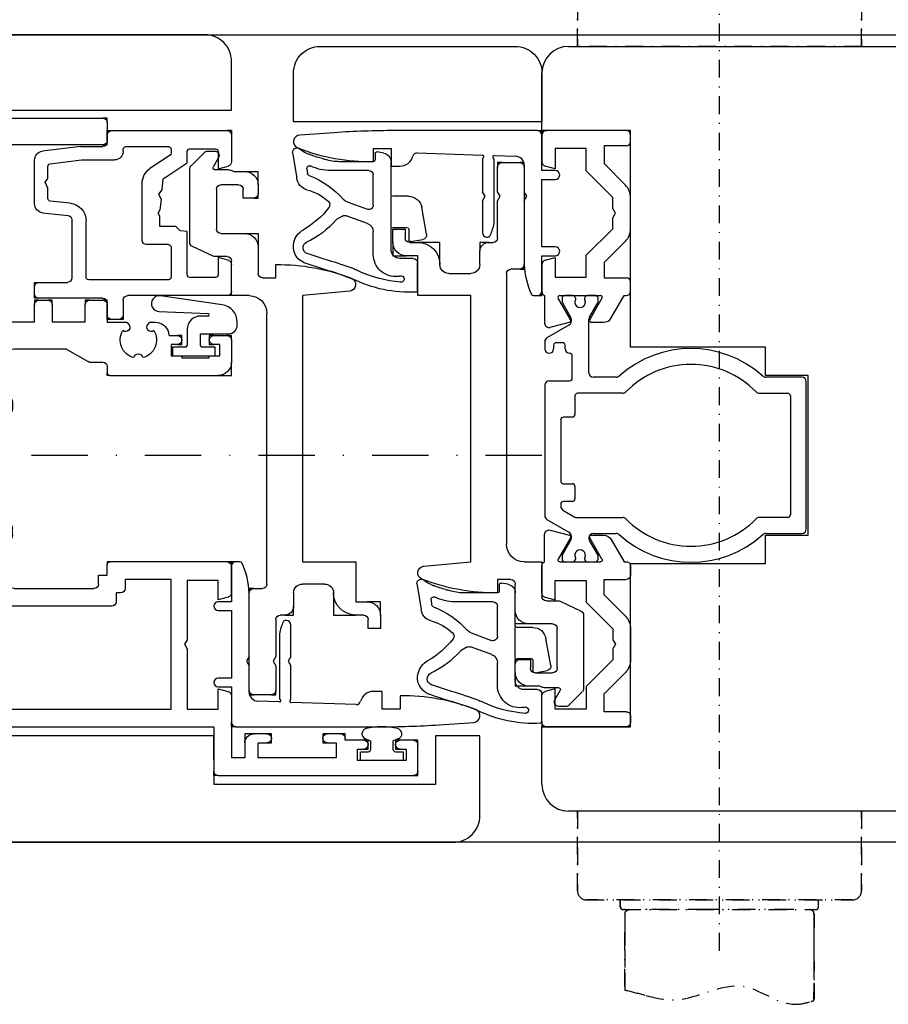
# Model space of a CAD drawing. Units: millimetres. Extents: x 1 to 37905, y 1 to 21149.
# Drawn here: x 2281 to 2379, y 6816 to 6927 of the extents above; entities that cross this region are included whole.
import ezdxf

# ---------------------------------------------------------------- set-up
doc = ezdxf.new("R2010")
doc.units = ezdxf.units.MM
doc.linetypes.add('STRICHPUNKT2', pattern=[12.7, 6.35, -3.175, 0, -3.175])
doc.linetypes.add('STRICHPUNKTX2', pattern=[2, 1, -0.5, 0, -0.5])
for name, color, linetype, plot in [('Hilfsgeometrie', 161, 'Continuous', False), ('Hilfsgeometrie_Mitte', 161, 'STRICHPUNKT2', False), ('SL_Hilfsgeometrie', 161, 'Continuous', False)]:
    doc.layers.add(name, color=color, linetype=linetype, plot=plot)
doc.layers.add('SL_Druecker_angedeutet', color=7, linetype='Continuous')
doc.layers.add('SL_Woodline', color=252, linetype='Continuous')

# ---------------------------------------------------------------- blocks, each defined once
blk = doc.blocks.new('5-300-02-x')
for p, q in [((-18.1, 0), (-15.09, 0)), ((-0.5, 0), (-3.51, 0)), ((-18.6, -0.5), (-18.6, -11.7)), ((-14.6, -0.37), (-14.3, -1.5)), ((-4.3, -1.5), (-4, -0.37)), ((0, -13.5), (0, -0.5)), ((-16.55, -1.8), (-16.55, -4.7)), ((-14.3, -1.5), (-16.25, -1.5)), ((-2.35, -1.5), (-4.3, -1.5)), ((-2.05, -4.7), (-2.05, -1.8)), ((-16.25, -5), (-11.37, -5)), ((-11.37, -5), (-11.29, -5.8)), ((-5.45, -7.71), (-3.63, -5)), ((-3.63, -5), (-2.35, -5)), ((-11.29, -5.8), (-10.8, -6.27)), ((-10.8, -6.27), (-10.8, -8.07)), ((-16.8, -7.1), (-16.8, -16.1)), ((-13.15, -6.8), (-16.5, -6.8)), ((-12.85, -7.1), (-12.85, -9.57)), ((-6.68, -7.83), (-5.45, -7.71)), ((-2.76, -6.93), (-4.28, -9.19)), ((-2.1, -6.8), (-2.51, -6.8)), ((-1.8, -11.9), (-1.8, -7.1)), ((-10.8, -8.07), (-9.65, -8.07)), ((-9.65, -8.07), (-9.3, -8.27)), ((-9.3, -8.27), (-8.96, -8.07)), ((-7.71, -7.94), (-8.96, -8.07)), ((-7.71, -7.94), (-7.17, -8.19)), ((-7.17, -8.19), (-6.68, -7.83)), ((-12.35, -10.07), (-5.94, -10.07)), ((-19.1, -12.2), (-20.8, -12.2)), ((-2.3, -12.2), (-2.1, -12.2)), ((-21.3, -12.7), (-21.3, -13.5)), ((-3.3, -16.91), (-3.3, -13.2)), ((-20.8, -14), (-19.4, -14)), ((-1.3, -14), (-0.5, -14)), ((-18.9, -14.5), (-18.9, -21.7)), ((-1.8, -17), (-1.8, -14.5)), ((-16.5, -16.4), (-10.16, -16.4)), ((-3.73, -20.44), (-3.3, -16.91)), ((-1.8, -17), (-2.33, -21.32)), ((-17.1, -21.7), (-17.1, -18.5)), ((-10.05, -18), (-16.6, -18)), ((-9.25, -21.3), (-9.55, -18.45)), ((-8.17, -18.19), (-7.94, -20.43)), ((-7.64, -20.7), (-6.49, -20.7)), ((-6.49, -20.7), (-5.82, -21)), ((-5.82, -21), (-5.41, -20.7)), ((-5.41, -20.7), (-4.03, -20.7)), ((-18.4, -22.2), (-17.6, -22.2)), ((-8.26, -22.2), (-3.32, -22.2))]:
    blk.add_line(p, q)
for centre, radius, start, end in [((-18.1, -0.5), 0.5, 90, 180), ((-15.09, -0.5), 0.5, 15, 90), ((-3.51, -0.5), 0.5, 90, 165), ((-0.5, -0.5), 0.5, 0, 90), ((-16.25, -1.8), 0.3, 90, 180), ((-2.35, -1.8), 0.3, 0, 90), ((-16.25, -4.7), 0.3, 180, 270), ((-2.35, -4.7), 0.3, 270, 0), ((-16.5, -7.1), 0.3, 90, 180), ((-13.15, -7.1), 0.3, 0, 90), ((-2.51, -7.1), 0.3, 90, 146), ((-2.1, -7.1), 0.3, 0, 90), ((-12.35, -9.57), 0.5, 180, 270), ((-5.94, -8.07), 2, 270, 326), ((-20.8, -12.7), 0.5, 90, 180), ((-19.1, -11.7), 0.5, 270, 0), ((-2.3, -13.2), 1, 90, 180), ((-2.1, -11.9), 0.3, 270, 0), ((-20.8, -13.5), 0.5, 180, 270), ((-19.4, -14.5), 0.5, 0, 90), ((-1.3, -14.5), 0.5, 90, 180), ((-0.5, -13.5), 0.5, 270, 0), ((-16.5, -16.1), 0.3, 180, 270), ((-10.16, -18.4), 2, 6, 90), ((-16.6, -18.5), 0.5, 90, 180), ((-10.05, -18.5), 0.5, 6, 90), ((-7.64, -20.4), 0.3, 186, 270), ((-4.03, -20.4), 0.3, 270, 353), ((-18.4, -21.7), 0.5, 180, 270), ((-17.6, -21.7), 0.5, 270, 0), ((-8.26, -21.2), 1, 186, 270), ((-3.32, -21.2), 1, 270, 353)]:
    blk.add_arc(centre, radius, start, end)
at = {"layer": 'Hilfsgeometrie'}
for p, q in [((-18.6, 0), (-18.1, 0)), ((-18.6, 0), (-18.6, -0.5)), ((0, 0), (-0.5, 0)), ((0, 0), (0, -0.5)), ((-20.8, -12.2), (-21.3, -12.2)), ((-21.3, -12.2), (-21.3, -12.7)), ((-21.3, -13.5), (-21.3, -14)), ((-21.3, -14), (-20.8, -14)), ((-0.5, -14), (0, -14)), ((0, -14), (0, -13.5)), ((-18.9, -21.7), (-18.9, -22.2)), ((-17.1, -22.2), (-17.1, -21.7)), ((-18.9, -22.2), (-18.4, -22.2)), ((-17.6, -22.2), (-17.1, -22.2))]:
    blk.add_line(p, q, dxfattribs=at)
blk = doc.blocks.new('7-300-03-x')
for p, q in [((4.71, 3.38), (3.74, 1.69)), ((14.42, 3.88), (5.58, 3.88)), ((16.26, 1.69), (15.29, 3.38)), ((0, 1.92), (0, 0.83)), ((0.75, 2.12), (0.2, 2.12)), ((2.7, 1), (0.75, 2.12)), ((7.48, 2.08), (12.52, 2.08)), ((19.25, 2.12), (17.3, 1)), ((19.8, 2.12), (19.25, 2.12)), ((20, 0.83), (20, 1.92)), ((0.46, 0.53), (0.3, 0.53)), ((5.13, 0.5), (5.32, 0.83)), ((14.68, 0.83), (14.87, 0.5)), ((19.7, 0.53), (19.54, 0.53)), ((0, -0.83), (0, -1.92)), ((0.3, -0.53), (0.46, -0.53)), ((0.75, -2.12), (2.7, -1)), ((17.3, -1), (19.25, -2.12)), ((19.54, -0.53), (19.7, -0.53)), ((20, -0.83), (20, -1.92)), ((0.2, -2.12), (0.75, -2.12)), ((19.25, -2.12), (19.8, -2.12))]:
    blk.add_line(p, q)
for centre, radius, start, end in [((5.58, 2.88), 1, 90, 150), ((14.42, 2.88), 1, 30, 90), ((0.2, 1.92), 0.2, 90, 180), ((2.53, 2.39), 1.4, 277.0949, 330), ((7.48, -0.42), 2.5, 90, 150), ((12.52, -0.42), 2.5, 30, 90), ((17.47, 2.39), 1.4, 210, 262.9051), ((19.8, 1.92), 0.2, 0, 90), ((0.3, 0.83), 0.3, 180, 270), ((0.75, 0), 0.6, 241.045, 118.955), ((2.53, 2), 3, 273.2389, 330), ((17.47, 2), 3, 210, 266.7611), ((19.25, 0), 0.6, 61.045, 298.955), ((19.7, 0.83), 0.3, 270, 0), ((0.3, -0.83), 0.3, 90, 180), ((19.7, -0.83), 0.3, 0, 90), ((0.2, -1.92), 0.2, 180, 270), ((19.8, -1.92), 0.2, 270, 0)]:
    blk.add_arc(centre, radius, start, end)
blk = doc.blocks.new('6-300-06-x')
for p, q in [((-5.5, 49.5), (-5.5, 71.5)), ((-5, 72), (-2, 72)), ((-1.5, 71.5), (-1.5, 70)), ((-2.5, 70.7), (-3.8, 70.7)), ((-3.8, 70.7), (-3.8, 65.2)), ((-2.5, 70), (-2.5, 70.7)), ((-2.5, 65.2), (-2.5, 65.9)), ((-1.5, 65.9), (-1.5, 63.8)), ((-3.8, 65.2), (-2.5, 65.2)), ((-1.5, 63.8), (-1.3, 63.8)), ((-0.8, 63.3), (-0.8, 61.8)), ((-1.8, 62.8), (-3.5, 62.8)), ((-3.5, 62.8), (-3.5, 54)), ((-1.8, 61.8), (-1.8, 62.8)), ((-1.8, 54), (-1.8, 55)), ((-0.8, 55), (-0.8, 53.5)), ((-3.5, 54), (-1.8, 54)), ((-1.8, 52.5), (-3.5, 52.5)), ((-3.5, 52.5), (-3.5, 51)), ((3.51, 51), (-3.5, 51)), ((4.3, 49.5), (4, 50.63)), ((14.6, 50.63), (14.3, 49.5)), ((15.09, 51), (18.1, 51)), ((18.6, 50.5), (18.6, 37.3)), ((0, 49), (-5, 49)), ((0, 0.5), (0, 49)), ((2, 49.5), (4.3, 49.5)), ((2, 46), (2, 49.5)), ((14.3, 49.5), (16.5, 49.5)), ((16.5, 49.5), (16.5, 46)), ((8.78, 46), (2, 46)), ((9.3, 45.7), (8.78, 46)), ((9.82, 46), (9.3, 45.7)), ((16.5, 46), (9.82, 46)), ((2, 44.2), (16.6, 44.2)), ((2, 23.5), (2, 44.2)), ((16.6, 44.2), (16.6, 39)), ((16.6, 39), (15.6, 39)), ((15.1, 38), (14.1, 38)), ((15.1, 38.5), (15.1, 38)), ((13.6, 37.5), (13.6, 23.5)), ((17.1, 37), (18.3, 37)), ((17.1, 36), (17.1, 37)), ((16.1, 36), (17.1, 36)), ((15.6, 26.5), (15.6, 35.5)), ((21.1, 25.5), (21.1, 25.8)), ((21.6, 26.3), (22.4, 26.3)), ((22.09, 22.71), (22.89, 25.67)), ((16.6, 25.5), (21.1, 25.5)), ((13.6, 23.5), (2, 23.5)), ((19.1, 23.8), (19.1, 19.2)), ((21.8, 22.59), (19.4, 23.97)), ((2, 21.7), (16.2, 21.7)), ((2, 6.8), (2, 21.7)), ((16.2, 21.7), (16.2, 20.2)), ((19.4, 19.03), (21.8, 20.41)), ((22.1, 20.24), (22.1, 18.85)), ((16.7, 19.7), (17.1, 19.7)), ((17.1, 19.7), (17.1, 8.8)), ((21.6, 17.99), (19.1, 16.54)), ((19.1, 16.54), (19.1, 9.26)), ((19.1, 9.26), (21.6, 7.81)), ((16.2, 8.3), (16.2, 6.8)), ((17.1, 8.8), (16.7, 8.8)), ((16.2, 6.8), (2, 6.8)), ((21.8, 5.39), (19.4, 6.77)), ((22.1, 6.95), (22.1, 5.56)), ((19.1, 6.6), (19.1, 2)), ((2, 5), (8.78, 5)), ((2, 1.5), (2, 5)), ((8.78, 5), (9.3, 5.3)), ((9.3, 5.3), (9.82, 5)), ((9.82, 5), (16.5, 5)), ((16.5, 5), (16.5, 1.5)), ((19.4, 1.83), (21.8, 3.21)), ((22.09, 3.09), (22.67, 0.93)), ((4.3, 1.5), (2, 1.5)), ((4, 0.37), (4.3, 1.5)), ((14.3, 1.5), (14.6, 0.37)), ((16.5, 1.5), (14.3, 1.5)), ((3.51, 0), (0.5, 0)), ((19.1, 0), (15.09, 0)), ((22.19, 0.3), (19.1, 0.3)), ((19.1, 0.3), (19.1, 0))]:
    blk.add_line(p, q)
for centre, radius, start, end in [((-5, 71.5), 0.5, 90, 180), ((-2, 71.5), 0.5, 0, 90), ((-2, 70), 0.5, 180, 0), ((-2, 65.9), 0.5, 0, 180), ((-1.3, 63.3), 0.5, 0, 90), ((-1.3, 61.8), 0.5, 180, 0), ((-1.3, 55), 0.5, 0, 180), ((-1.8, 53.5), 1, 270, 0), ((3.51, 50.5), 0.5, 15, 90), ((15.09, 50.5), 0.5, 90, 165), ((18.1, 50.5), 0.5, 0, 90), ((-5, 49.5), 0.5, 180, 270), ((15.6, 38.5), 0.5, 90, 180), ((14.1, 37.5), 0.5, 90, 180), ((18.3, 37.3), 0.3, 270, 0), ((16.1, 35.5), 0.5, 90, 180), ((16.6, 26.5), 1, 180, 270), ((21.6, 25.8), 0.5, 90, 180), ((22.4, 25.8), 0.5, 345, 90), ((19.3, 23.8), 0.2, 60, 180), ((21.9, 22.76), 0.2, 240, 345), ((16.7, 20.2), 0.5, 180, 270), ((21.9, 20.24), 0.2, 0, 120), ((19.3, 19.2), 0.2, 180, 300), ((21.1, 18.85), 1, 300, 0), ((16.7, 8.3), 0.5, 90, 180), ((21.1, 6.95), 1, 0, 60), ((19.3, 6.6), 0.2, 60, 180), ((21.9, 5.56), 0.2, 240, 0), ((21.9, 3.04), 0.2, 15, 120), ((19.3, 2), 0.2, 180, 300), ((0.5, 0.5), 0.5, 180, 270), ((3.51, 0.5), 0.5, 270, 345), ((15.09, 0.5), 0.5, 195, 270), ((22.19, 0.8), 0.5, 270, 15)]:
    blk.add_arc(centre, radius, start, end)
at = {"layer": 'Hilfsgeometrie'}
for p, q in [((-5.5, 71.5), (-5.5, 72)), ((-5.5, 72), (-5, 72)), ((-2, 72), (-1.5, 72)), ((-1.5, 72), (-1.5, 71.5)), ((-2.5, 69.5), (-2.5, 70)), ((-1.5, 70), (-1.5, 69.5)), ((-1.5, 69.5), (-2.5, 69.5)), ((-2.5, 65.9), (-2.5, 66.4)), ((-2.5, 66.4), (-1.5, 66.4)), ((-1.5, 66.4), (-1.5, 65.9)), ((-1.3, 63.8), (-0.8, 63.8)), ((-0.8, 63.8), (-0.8, 63.3)), ((-1.8, 61.3), (-1.8, 61.8)), ((-0.8, 61.3), (-1.8, 61.3)), ((-0.8, 61.8), (-0.8, 61.3)), ((-1.8, 55), (-1.8, 55.5)), ((-1.8, 55.5), (-0.8, 55.5)), ((-0.8, 55.5), (-0.8, 55)), ((-0.8, 53.5), (-0.8, 52.5)), ((-0.8, 52.5), (-1.8, 52.5)), ((18.1, 51), (18.6, 51)), ((18.6, 51), (18.6, 50.5)), ((-5.5, 49.5), (-5.5, 49)), ((-5.5, 49), (-5, 49)), ((18.6, 37), (18.3, 37)), ((18.6, 37.3), (18.6, 37)), ((0, 0), (0, 0.5)), ((0.5, 0), (0, 0))]:
    blk.add_line(p, q, dxfattribs=at)
blk = doc.blocks.new('6-300-105-x')
for p, q in [((-23.6, 51), (-26.1, 51)), ((-23.1, 49), (-23.1, 50.5)), ((-27.6, 37.3), (-27.6, 49.5)), ((-25.4, 48.5), (-25.4, 49.7)), ((-25.4, 49.7), (-24.1, 49.7)), ((-24.1, 49.7), (-24.1, 49)), ((-25.6, 45.4), (-25.6, 48.5)), ((-25.6, 48.5), (-25.4, 48.5)), ((-25.4, 45.4), (-25.6, 45.4)), ((-25.4, 44.2), (-25.4, 45.4)), ((-24.1, 44.9), (-24.1, 44.2)), ((-23.1, 43.96), (-23.1, 44.9)), ((-24.1, 44.2), (-25.4, 44.2)), ((-21.6, 41.79), (-21.6, 42.44)), ((-21.8, 41.6), (-21.6, 41.79)), ((-21.6, 39.21), (-21.8, 39.4)), ((-21.6, 37), (-21.6, 39.21)), ((-26.6, 37), (-27.3, 37)), ((-19.6, 37), (-21.6, 37)), ((0.9, 37), (-1.1, 37)), ((-26.1, 35.04), (-26.1, 36.5)), ((-19.1, 35), (-19.1, 36.5)), ((-1.6, 36.5), (-1.6, 21)), ((1.4, 1.81), (1.4, 36.5)), ((-26.03, 34.79), (-24.6, 32.3)), ((-21.6, 34.5), (-21.6, 30.8)), ((-21.6, 34.5), (-19.6, 34.5)), ((-24.6, 26.5), (-24.6, 32.3)), ((-19.6, 30.8), (-21.6, 30.8)), ((-19.1, 29.3), (-19.1, 30.3)), ((-21.6, 28.8), (-21.6, 25.5)), ((-21.6, 28.8), (-19.6, 28.8)), ((-31.09, 22.71), (-31.89, 25.67)), ((-30.6, 26.3), (-31.4, 26.3)), ((-30.1, 25.5), (-30.1, 25.8)), ((-25.6, 25.5), (-30.1, 25.5)), ((-20.6, 24.5), (-20.1, 24.5)), ((-30.8, 22.59), (-28.4, 23.97)), ((-28.1, 23.8), (-28.1, 19.2)), ((-19.1, 23.5), (-19.1, 17)), ((-26.1, 21.7), (-26.1, 6.8)), ((-20.9, 21.7), (-26.1, 21.7)), ((-20.9, 6.8), (-20.9, 21.7)), ((-31.1, 20.24), (-31.1, 18.85)), ((-28.4, 19.03), (-30.8, 20.41)), ((-2.35, 18), (-1.6, 21)), ((-30.6, 17.99), (-28.1, 16.54)), ((-16.05, 18), (-16.55, 18)), ((-2.35, 18), (-2.55, 18)), ((-19.1, 17), (-17.05, 17)), ((-17.05, 17.5), (-17.05, 17)), ((-15.55, 17), (-15.55, 17.5)), ((-15.55, 17), (-9.82, 17)), ((-9.82, 17), (-9.3, 16.7)), ((-9.3, 16.7), (-8.78, 17)), ((-8.78, 17), (-3.05, 17)), ((-3.05, 17.5), (-3.05, 17)), ((-28.1, 16.54), (-28.1, 9.26)), ((-17.1, 15), (-17.1, 13.6)), ((-12.3, 15), (-17.1, 15)), ((-12.3, 13.6), (-12.3, 15)), ((-6.3, 15), (-6.3, 13.6)), ((-2, 15), (-6.3, 15)), ((-2, 6.8), (-2, 15)), ((-19.1, 13.1), (-19.1, 6.8)), ((-17.6, 13.1), (-19.1, 13.1)), ((-6.8, 13.1), (-11.8, 13.1)), ((-28.1, 9.26), (-30.6, 7.81)), ((-31.1, 6.95), (-31.1, 5.56)), ((-30.8, 5.39), (-28.4, 6.77)), ((-26.1, 6.8), (-20.9, 6.8)), ((-19.1, 6.8), (-2, 6.8)), ((-28.1, 6.6), (-28.1, 2)), ((-26.1, 5), (-26.1, 3.3)), ((-20.6, 5), (-26.1, 5)), ((-20.6, 3.3), (-20.6, 5)), ((-16.5, 5), (-16.5, 1.5)), ((-9.82, 5), (-16.5, 5)), ((-9.3, 5.3), (-9.82, 5)), ((-8.78, 5), (-9.3, 5.3)), ((-2, 5), (-8.78, 5)), ((-2, 1.5), (-2, 5)), ((-31.09, 3.09), (-31.67, 0.93)), ((-28.4, 1.83), (-30.8, 3.21)), ((-26.1, 3.3), (-25.4, 3.3)), ((-26.1, 1), (-26.1, 2.3)), ((-25.4, 2.3), (-26.1, 2.3)), ((-21.3, 3.3), (-20.6, 3.3)), ((-20.6, 2.3), (-21.3, 2.3)), ((-20.6, 1), (-20.6, 2.3)), ((-16.5, 1.5), (-14.3, 1.5)), ((-14.3, 1.5), (-14.6, 0.37)), ((-4.3, 1.5), (-2, 1.5)), ((-4, 0.37), (-4.3, 1.5)), ((-31.19, 0.3), (-28.1, 0.3)), ((-27.64, 0), (-25.4, 0)), ((-26.1, 1), (-25.4, 1)), ((-21.3, 1), (-20.6, 1)), ((-21.3, 0), (-15.09, 0)), ((-3.51, 0), (-0.41, 0)), ((1.11, 1.11), (0.29, 0.29))]:
    blk.add_line(p, q)
for centre, radius, start, end in [((-26.1, 49.5), 1.5, 90, 180), ((-23.6, 50.5), 0.5, 0, 90), ((-23.6, 49), 0.5, 180, 0), ((-23.6, 44.9), 0.5, 0, 180), ((-23.6, 40.5), 3.5, 75.5225, 81.7868), ((-23.1, 42.44), 1.5, 0, 75.5225), ((-23.6, 40.5), 2.05, 59.0095, 165.9905), ((-22.15, 41.95), 0.5, 142.0047, 315), ((-25.65, 40.5), 0.5, 277.0047, 82.9953), ((-23.6, 40.5), 2.05, 194.0095, 300.9905), ((-22.15, 39.05), 0.5, 45, 217.9953), ((-27.3, 37.3), 0.3, 180, 270), ((-26.6, 36.5), 0.5, 0, 90), ((-19.6, 36.5), 0.5, 0, 90), ((-1.1, 36.5), 0.5, 90, 180), ((0.9, 36.5), 0.5, 0, 90), ((-25.6, 35.04), 0.5, 180, 210), ((-19.6, 35), 0.5, 270, 0), ((-19.6, 30.3), 0.5, 0, 90), ((-19.6, 29.3), 0.5, 270, 0), ((-31.4, 25.8), 0.5, 90, 195), ((-30.6, 25.8), 0.5, 0, 90), ((-25.6, 26.5), 1, 270, 0), ((-20.6, 25.5), 1, 180, 270), ((-20.1, 23.5), 1, 0, 90), ((-28.3, 23.8), 0.2, 0, 120), ((-30.9, 22.76), 0.2, 195, 300), ((-30.9, 20.24), 0.2, 60, 180), ((-28.3, 19.2), 0.2, 240, 0), ((-30.1, 18.85), 1, 180, 240), ((-16.55, 17.5), 0.5, 90, 180), ((-16.05, 17.5), 0.5, 0, 90), ((-2.55, 17.5), 0.5, 90, 180), ((-17.6, 13.6), 0.5, 270, 0), ((-11.8, 13.6), 0.5, 180, 270), ((-6.8, 13.6), 0.5, 270, 0), ((-30.1, 6.95), 1, 120, 180), ((-28.3, 6.6), 0.2, 0, 120), ((-30.9, 5.56), 0.2, 180, 300), ((-30.9, 3.04), 0.2, 60, 165), ((-25.4, 2.8), 0.5, 270, 90), ((-21.3, 2.8), 0.5, 90, 270), ((-28.3, 2), 0.2, 240, 0), ((0.4, 1.81), 1, 315, 360), ((-31.19, 0.8), 0.5, 165, 270), ((-27.64, 0.5), 0.5, 203.5782, 270), ((-25.4, 0.5), 0.5, 270, 90), ((-21.3, 0.5), 0.5, 90, 270), ((-15.09, 0.5), 0.5, 270, 345), ((-3.51, 0.5), 0.5, 195, 270), ((-0.41, 1), 1, 270, 315)]:
    blk.add_arc(centre, radius, start, end)
at = {"layer": 'Hilfsgeometrie'}
for p, q in [((-27.6, 49.5), (-27.6, 51)), ((-27.6, 51), (-26.1, 51)), ((-23.6, 51), (-23.1, 51)), ((-23.1, 51), (-23.1, 50.5)), ((-24.1, 48.5), (-24.1, 49)), ((-23.1, 49), (-23.1, 48.5)), ((-23.1, 48.5), (-24.1, 48.5)), ((-24.1, 44.9), (-24.1, 45.4)), ((-24.1, 45.4), (-23.1, 45.4)), ((-23.1, 45.4), (-23.1, 44.9)), ((-27.6, 37.3), (-27.6, 37)), ((-27.6, 37), (-27.3, 37)), ((-19.6, 37), (-19.1, 37)), ((-19.1, 37), (-19.1, 36.5)), ((-1.6, 36.5), (-1.6, 37)), ((-1.6, 37), (-1.1, 37)), ((0.9, 37), (1.4, 37)), ((1.4, 37), (1.4, 36.5)), ((-19.1, 34.5), (-19.6, 34.5)), ((-19.1, 35), (-19.1, 34.5)), ((-19.6, 30.8), (-19.1, 30.8)), ((-19.1, 30.8), (-19.1, 30.3)), ((-19.1, 29.3), (-19.1, 28.8)), ((-19.1, 28.8), (-19.6, 28.8)), ((-20.1, 24.5), (-19.1, 24.5)), ((-19.1, 24.5), (-19.1, 23.5)), ((-17.05, 17.5), (-17.05, 18)), ((-17.05, 18), (-16.55, 18)), ((-16.05, 18), (-15.55, 18)), ((-15.55, 18), (-15.55, 17.5)), ((-3.05, 17.5), (-3.05, 18)), ((-3.05, 18), (-2.55, 18)), ((1.4, 1.81), (1.4, 0)), ((-25.4, 1), (-24.9, 1)), ((-24.9, 0), (-25.4, 0)), ((-24.9, 1), (-24.9, 0)), ((-21.8, 0), (-21.8, 1)), ((-21.8, 1), (-21.3, 1)), ((-21.3, 0), (-21.8, 0)), ((1.4, 0), (-0.41, 0))]:
    blk.add_line(p, q, dxfattribs=at)
blk = doc.blocks.new('5-310-104-x')
for name, p in [('6-300-06-x', (0, 0)), ('6-300-105-x', (67.2, 0)), ('7-300-03-x', (19.1, 21.5))]:
    blk.add_blockref(name, p)
at = {"xscale": -1, "rotation": 180}
blk.add_blockref('7-300-03-x', (19.1, 4.3), dxfattribs=at)
blk = doc.blocks.new('25-60-17-x_4_5')
at = {"color": 4}
for p, q in [((-3.5, 4.7), (-3.8, 4.7)), ((-2.5, 0.55), (-2.5, 3.7)), ((-5.78, 2.99), (-6.79, -3.94)), ((-5, -4.1), (-4.8, 1.4)), ((-4.5, 1.39), (-4.5, 0.55)), ((0, 2.2), (-1, 2.2)), ((-1, 2.2), (-1, 0.75)), ((0, -2.6), (0, 2.2)), ((-1.2, 0.55), (-2.5, 0.55)), ((-3, -0.95), (-1.2, -0.95)), ((-1, -1.15), (-1, -2.6)), ((-1, -2.6), (0, -2.6))]:
    blk.add_line(p, q, dxfattribs=at)
for centre, radius, start, end in [((-3.8, 2.7), 2, 90, 171.6914), ((-3.5, 3.7), 1, 0, 90), ((-4.65, 1.39), 0.149, 0, 177.8901), ((-3, 0.55), 1.5, 180, 270), ((-1.2, 0.75), 0.2, 270, 0), ((-1.2, -1.15), 0.2, 0, 90), ((-5.9, -4.07), 0.9, 171.6914, 357.8901)]:
    blk.add_arc(centre, radius, start, end, dxfattribs=at)
blk = doc.blocks.new('25-73-02-x_1_5')
at = {"color": 4}
for p, q in [((-1, 1.55), (-1, 2.4)), ((-1, 2.4), (0, 2.4)), ((0, 2.4), (0, -2.4)), ((-2.46, 1.88), (-2.43, 1.8)), ((-2.43, 1.8), (-2.2, 1.25)), ((-2.2, 1.25), (-1.3, 1.25)), ((-2.2, -1.25), (-2.46, -1.88)), ((-1.3, -1.25), (-2.2, -1.25)), ((-1, -2.4), (-1, -1.55)), ((0, -2.4), (-1, -2.4))]:
    blk.add_line(p, q, dxfattribs=at)
for centre, radius, start, end in [((-3.01, 1.65), 0.6, 22.3896, 167.1163), ((4.2, 0), 8, 167.1163, 192.8837), ((-1.3, 1.55), 0.3, 270, 0), ((-3.01, -1.65), 0.6, 192.8837, 337.6104), ((-1.3, -1.55), 0.3, 0, 90)]:
    blk.add_arc(centre, radius, start, end, dxfattribs=at)
blk = doc.blocks.new('*U180')
blk.add_blockref('5-310-104-x', (0, 0))
at = {"xscale": -1}
for name, p in [('25-73-02-x_1_5', (-3.8, 67.95)), ('25-60-17-x_4_5', (41.8, 46.95))]:
    blk.add_blockref(name, p, dxfattribs=at)
blk = doc.blocks.new('5-310-27-x')
for p, q in [((2, 44.5), (2, 33.5)), ((4.5, 45), (2.5, 45)), ((5, 41.72), (5, 44.5)), ((4.7, 41.2), (5, 41.72)), ((5, 40.68), (4.7, 41.2)), ((5, 36.5), (5, 40.68)), ((15.4, 37.5), (15.4, 36.5)), ((16.8, 37.5), (15.4, 37.5)), ((16.8, 36), (16.8, 37.5)), ((6, 36), (5.5, 36)), ((14.9, 36), (14, 36)), ((7, 33.5), (7, 35)), ((14, 34.5), (15.3, 34.5)), ((14, 30), (14, 34.5)), ((2.5, 33), (3.5, 33)), ((4, 32.5), (4, 2)), ((10.5, 32.5), (8, 32.5)), ((8, 30), (14, 30)), ((8, 0), (8, 30)), ((0, 0), (0, -3.9)), ((2, 0), (0, 0)), ((13.32, -0.5), (8, 0)), ((3.5, -2), (5, -2)), ((5, -2), (5, -3.5)), ((3, -5.5), (3, -2.5)), ((-0.5, -4.4), (-1.84, -4.4)), ((-2.05, -4.45), (-4.41, -5.55)), ((-4.7, -6), (-4.7, -14.3)), ((-1.7, -12), (-1.7, -7.5)), ((-1.2, -7), (1.5, -7)), ((1.3, -11), (1.3, -12)), ((2.5, -11), (1.3, -11)), ((3, -12.5), (3, -11.5)), ((0.8, -12.5), (-1.2, -12.5)), ((-1.9, -14.2), (-0.4, -14.2)), ((0.02, -14.11), (0.25, -14)), ((0.25, -14), (1.5, -14)), ((-4.55, -14.65), (-3.05, -16.15)), ((-1.5, -15.49), (-2.07, -14.5)), ((-1.47, -15.55), (-1.5, -15.49)), ((-2.7, -16.3), (-1.9, -16.3))]:
    blk.add_line(p, q)
for centre, radius, start, end in [((2.5, 44.5), 0.5, 90, 180), ((4.5, 44.5), 0.5, 0, 90), ((5.5, 36.5), 0.5, 180, 270), ((6, 35), 1, 0, 90), ((14, 33.5), 2.5, 90, 180), ((14.9, 36.5), 0.5, 270, 0), ((15.3, 36), 1.5, 270, 0), ((2.5, 33.5), 0.5, 180, 270), ((8, 33.5), 1, 180, 270), ((10.5, 33.5), 1, 270, 0), ((3.5, 32.5), 0.5, 0, 90), ((2, 2), 2, 270, 0), ((13.25, -1.25), 0.75, 291.4185, 84.5959), ((3.5, -2.5), 0.5, 90, 180), ((5.31, 19), 22.5, 269.2172, 291.4185), ((-1.84, -4.9), 0.5, 90, 115), ((-0.5, -3.9), 0.5, 270, 0), ((-4.2, -6), 0.5, 115, 180), ((1.5, -5.5), 1.5, 270, 0), ((-1.2, -7.5), 0.5, 90, 180), ((2.5, -11.5), 0.5, 0, 90), ((-1.2, -12), 0.5, 180, 270), ((0.8, -12), 0.5, 270, 0), ((1.5, -12.5), 1.5, 270, 0), ((-4.2, -14.3), 0.5, 180, 225), ((-1.9, -14.4), 0.2, 90, 210), ((-0.4, -13.2), 1, 270, 295), ((-2.7, -15.8), 0.5, 225, 270), ((-1.9, -15.8), 0.5, 270, 30)]:
    blk.add_arc(centre, radius, start, end)
at = {"layer": 'Hilfsgeometrie'}
for p, q in [((2, 44.5), (2, 45)), ((2, 45), (2.5, 45)), ((4.5, 45), (5, 45)), ((5, 45), (5, 44.5)), ((6, 36), (7, 36)), ((7, 36), (7, 35)), ((11.5, 33.5), (11.5, 36)), ((11.5, 36), (14, 36)), ((16.8, 36), (16.8, 34.5)), ((16.8, 34.5), (15.3, 34.5)), ((2, 33), (2, 33.5)), ((2.5, 33), (2, 33)), ((3, -7), (3, -5.5)), ((1.5, -7), (3, -7)), ((2.5, -11), (3, -11)), ((3, -11), (3, -11.5)), ((3, -12.5), (3, -14)), ((1.5, -14), (3, -14))]:
    blk.add_line(p, q, dxfattribs=at)
blk = doc.blocks.new('5-300-08-x')
for p, q in [((-0.23, 23.41), (-0.5, 27.3)), ((-3.5, 19), (-2, 19)), ((-2, 19), (-2, 17)), ((-2, 17), (-4, 17)), ((-4, 17), (-4, 16)), ((0, 0.5), (0, 16.58)), ((-2.52, 14.05), (-2.76, 6.7)), ((-7.92, 6.7), (-11.5, 6.7)), ((-7.92, 6.7), (-7.4, 6.4)), ((-7.4, 6.4), (-6.88, 6.7)), ((-3.23, 6.7), (-6.88, 6.7)), ((-12, 6.2), (-12, 6.1)), ((-10.5, 5.4), (-3.27, 5.4)), ((-2.81, 5.4), (-2.89, 2.97)), ((-7.92, 2), (-15.1, 2)), ((-7.92, 2), (-7.4, 1.7)), ((-7.4, 1.7), (-6.88, 2)), ((-3.89, 2), (-6.88, 2)), ((-18.6, 0.98), (-18.6, 0.5)), ((-18.1, 0), (-14.1, 0)), ((-14.1, 0), (-14.1, -1.5)), ((-13.1, -1.5), (-13.1, 0)), ((-13.1, 0), (-5.5, 0)), ((-5.5, 0), (-5.5, -1.5)), ((-4.5, -1.5), (-4.5, 0)), ((-4.5, 0), (-0.5, 0))]:
    blk.add_line(p, q)
for centre, radius, start, end in [((-1.25, 27.25), 0.75, 3.9176, 158.5693), ((19, 19.3), 22.5, 158.5693, 180.7718), ((-100, 16.58), 100, 360, 3.9176), ((-2.5, 16), 1.5, 180, 255.08), ((-3.01, 14.07), 0.5, 358.0598, 75.08), ((-11.5, 6.2), 0.5, 90, 180), ((-3.23, 6.45), 0.25, 38.6822, 90), ((-2.91, 6.7), 0.15, 218.6822, 360), ((-11.7, 6.1), 0.3, 180, 244.0473), ((-9.64, 10.33), 5, 244.0473, 260.1325), ((-2.96, 5.4), 0.15, 360, 141.3178), ((-3.27, 5.65), 0.25, 270, 321.3178), ((-3.89, 3), 1, 270, 358.0598), ((-18.13, 0.81), 0.5, 132.6901, 160.0516), ((-14.69, -6.99), 9, 92.611, 114.8277), ((-18.1, 0.5), 0.5, 180, 270), ((-0.5, 0.5), 0.5, 270, 360), ((-13.6, -1.5), 0.5, 180, 360), ((-5, -1.5), 0.5, 180, 360)]:
    blk.add_arc(centre, radius, start, end)
at = {"layer": 'Hilfsgeometrie'}
for p, q in [((-18.6, 0.5), (-18.6, 0)), ((-18.6, 0), (-18.1, 0)), ((0, 0), (-0.5, 0)), ((0, 0.5), (0, 0))]:
    blk.add_line(p, q, dxfattribs=at)
blk = doc.blocks.new('25-300-11-x_Einbau')
at = {"color": 4}
for p, q in [((2.99, 9.15), (2.99, 6.05)), ((-4.61, 7.76), (-5.98, 7.28)), ((-4.18, 6.74), (-5.62, 6.24)), ((2.49, 5.55), (0.99, 5.55)), ((-2.01, 5.1), (-2.01, 2.55)), ((-0.01, 4.55), (-0.01, 2.25)), ((1.99, 2.25), (1.99, 3.45)), ((2.23, 3.65), (3.58, 3.41)), ((3.99, 2.83), (3.45, -0.21)), ((-5.47, 0.78), (-6.1, 1.14)), ((-2.66, 1.61), (-5.05, 0.74)), ((0.19, 2.05), (1.79, 2.05)), ((-0.01, -1.65), (-0.01, -5.33)), ((1.97, -1.45), (0.19, -1.45)), ((-11.1, -6.4), (-10.62, -3.51)), ((-2.01, -5.35), (-5.85, -5.35)), ((-1.81, -6.25), (-1.81, -5.55)), ((-0.83, -6.32), (-1.57, -6.45))]:
    blk.add_line(p, q, dxfattribs=at)
at = {"color": 4, "lineweight": 30}
for p, q in [((-4.97, -0.83), (-2.68, 0.01)), ((-2.01, -0.46), (-2.01, -3.85)), ((-9.5, -4.56), (-9.43, -4.03)), ((-2.51, -4.35), (-6.83, -4.35))]:
    blk.add_line(p, q, dxfattribs=at)
at = {"color": 4}
for centre, radius, start, end in [((2.1, -5.23), 14.6, 87.0975, 116.336), ((2.79, 9.15), 0.2, 0, 77.3281), ((-5.27, 9.64), 2, 289.2806, 296.336), ((2.1, -5.23), 13.5, 94.1165, 116.5824), ((1.11, 7.87), 0.363, 237.7448, 101.2997), ((16.01, -68.45), 78.84, 106.3057, 109.1069), ((-6.97, 10.11), 3, 286.3057, 289.2806), ((-4.84, 8.63), 2, 289.2806, 296.5824), ((0.49, 5.1), 2.5, 84.0598, 180), ((-0.69, -6.24), 13.9, 83.3709, 84.0598), ((-9.02, 4.21), 2, 112.9054, 194.2696), ((16.01, -68.45), 77.74, 106.3057, 109.1239), ((-6.97, 10.11), 4.1, 286.3057, 289.2806), ((0.99, 4.55), 1, 90, 180), ((2.49, 6.05), 0.5, 270, 0), ((-9.23, 4.35), 0.7, 109.1239, 245.4355), ((-8.78, 4.27), 2.25, 194.2696, 240.3518), ((-13.57, -5.13), 9.72, 40.9603, 65.4355), ((2.19, 3.45), 0.2, 80, 180), ((3.5, 2.92), 0.5, 350, 80), ((-14.72, -6.16), 9.76, 37.8084, 60.3518), ((-3.01, 2.55), 1, 290, 0), ((0.19, 2.25), 0.2, 180, 270), ((1.79, 2.25), 0.2, 270, 0), ((-5.85, 1.57), 0.5, 220.9603, 240), ((-5.22, 1.21), 0.5, 240, 290), ((-10.89, 3.24), 5.6, 284.3757, 313.1181), ((-7.41, -0.48), 0.5, 313.1181, 37.8084), ((1.97, 0.05), 1.5, 270, 350), ((-9.13, -3.64), 1.5, 104.3757, 175.2239), ((0.19, -1.65), 0.2, 90, 180), ((-5.85, -10.35), 5, 90, 108.3448), ((-2.01, -5.55), 0.2, 0, 90), ((-1.01, -5.33), 1, 280, 0), ((-10.6, -6.4), 0.5, 180, 316.8086), ((-8.84, -8.17), 2, 109.3891, 131.874), ((-11.16, -1.57), 5, 289.3891, 293.4127), ((-6.16, -13.13), 7.59, 103.0213, 113.4127), ((-8.99, -0.86), 5, 283.0213, 288.3448), ((-1.61, -6.25), 0.2, 180, 280), ((-9.51, -7.43), 1, 131.874, 136.8086)]:
    blk.add_arc(centre, radius, start, end, dxfattribs=at)
at = {"color": 4, "lineweight": 30}
for centre, radius, start, end in [((-2.51, -0.46), 0.5, 0, 110), ((-12.93, 5.61), 10.1, 291.4323, 318.3689), ((-4.63, -1.77), 1, 110, 138.3689), ((-9.13, -4.07), 0.3, 111.4323, 172.2646), ((-6.83, -9.45), 5.1, 90, 116.0809), ((-2.51, -3.85), 0.5, 270, 0), ((-9.2, -4.6), 0.3, 172.2646, 296.0809)]:
    blk.add_arc(centre, radius, start, end, dxfattribs=at)
at = {"layer": 'SL_Hilfsgeometrie'}
blk.add_line((-0.01, 2.05), (-0.01, -1.45), dxfattribs=at)
blk = doc.blocks.new('6-400-01-x')
for p, q in [((537.11, 524.03), (534.02, 524.03)), ((540.63, 524.33), (537.57, 524.33)), ((541.11, 523.96), (541.41, 522.83)), ((551.41, 522.83), (551.72, 523.96)), ((555.21, 524.33), (552.2, 524.33)), ((555.71, 514.83), (555.71, 523.83)), ((533.54, 523.4), (534.12, 521.24)), ((541.41, 522.83), (539.21, 522.83)), ((539.21, 522.83), (539.21, 519.33)), ((553.71, 522.83), (551.41, 522.83)), ((553.71, 519.33), (553.71, 522.83)), ((534.41, 521.12), (536.81, 522.5)), ((537.11, 522.33), (537.11, 517.73)), ((534.11, 518.77), (534.11, 517.38)), ((536.81, 517.56), (534.41, 518.94)), ((539.21, 519.33), (541.66, 519.33)), ((541.66, 519.33), (544.66, 516.33)), ((548.16, 516.33), (551.16, 519.33)), ((551.16, 519.33), (553.71, 519.33)), ((540.84, 517.33), (539.11, 517.33)), ((539.11, 517.33), (539.11, 514.83)), ((543.25, 514.92), (540.84, 517.33)), ((551.99, 517.33), (549.58, 514.92)), ((554.01, 517.33), (551.99, 517.33)), ((554.01, 514.83), (554.01, 517.33)), ((534.61, 516.52), (537.11, 515.08)), ((544.66, 516.33), (545.89, 516.33)), ((545.89, 516.33), (546.41, 516.03)), ((546.41, 516.03), (546.93, 516.33)), ((546.93, 516.33), (548.16, 516.33)), ((537.11, 515.08), (537.11, 514.83)), ((537.61, 514.33), (538.61, 514.33)), ((544.66, 514.33), (548.16, 514.33)), ((554.51, 514.33), (555.21, 514.33))]:
    blk.add_line(p, q)
for centre, radius, start, end in [((534.02, 523.53), 0.5, 90, 195), ((537.57, 523.83), 0.5, 90, 156.4218), ((540.63, 523.83), 0.5, 15, 90), ((552.2, 523.83), 0.5, 90, 165), ((555.21, 523.83), 0.5, 0, 90), ((536.91, 522.33), 0.2, 0, 120), ((534.31, 521.29), 0.2, 195, 300), ((534.31, 518.77), 0.2, 60, 180), ((535.11, 517.38), 1, 180, 240), ((536.91, 517.73), 0.2, 240, 0), ((537.61, 514.83), 0.5, 180, 270), ((538.61, 514.83), 0.5, 270, 0), ((544.66, 516.33), 2, 225, 270), ((548.16, 516.33), 2, 270, 315), ((554.51, 514.83), 0.5, 180, 270), ((555.21, 514.83), 0.5, 270, 0)]:
    blk.add_arc(centre, radius, start, end)
at = {"layer": 'Hilfsgeometrie'}
for p, q in [((555.21, 524.33), (555.71, 524.33)), ((555.71, 524.33), (555.71, 523.83))]:
    blk.add_line(p, q, dxfattribs=at)
blk = doc.blocks.new('7-400-02-x')
at = {"linetype": 'Continuous'}
for p, q in [((527.01, 524.01), (512.32, 524.01)), ((531.91, 524.01), (531.11, 524.01)), ((511.89, 523.76), (510.46, 521.28)), ((527.51, 523.51), (527.51, 521.21)), ((531.51, 523.01), (531.11, 523.01)), ((531.81, 522.01), (531.81, 522.71)), ((533.77, 521.28), (532.34, 523.76)), ((507.11, 521.76), (507.11, 520.86)), ((507.86, 522.06), (507.41, 522.06)), ((509.52, 521.1), (507.86, 522.06)), ((512.93, 521.96), (512.15, 520.62)), ((513.61, 522.21), (513.36, 522.21)), ((513.91, 520.91), (513.91, 521.91)), ((515.91, 521.91), (515.91, 520.91)), ((523.11, 522.21), (516.21, 522.21)), ((523.41, 520.91), (523.41, 521.91)), ((531.11, 521.71), (531.51, 521.71)), ((536.36, 522.06), (534.7, 521.1)), ((536.81, 522.06), (536.36, 522.06)), ((537.11, 520.86), (537.11, 521.76)), ((507.57, 520.56), (507.41, 520.56)), ((510.03, 521.03), (509.77, 521.03)), ((515.61, 520.61), (514.21, 520.61)), ((525.81, 520.61), (523.71, 520.61)), ((527.81, 520.91), (530.31, 520.91)), ((534.45, 521.03), (534.2, 521.03)), ((536.81, 520.56), (536.65, 520.56)), ((507.41, 519.51), (507.57, 519.51)), ((512.11, 520.47), (512.11, 515.23)), ((526.11, 515.23), (526.11, 520.31)), ((536.65, 519.51), (536.81, 519.51)), ((507.11, 519.21), (507.11, 518.31)), ((507.86, 518.01), (509.52, 518.96)), ((509.77, 519.03), (509.81, 519.03)), ((510.31, 518.53), (510.31, 515.96)), ((527.91, 515.96), (527.91, 518.53)), ((528.41, 519.03), (534.45, 519.03)), ((534.7, 518.96), (536.36, 518.01)), ((537.11, 518.31), (537.11, 519.21)), ((507.41, 518.01), (507.86, 518.01)), ((536.36, 518.01), (536.81, 518.01)), ((512.11, 496.63), (512.11, 499.83)), ((526.11, 499.83), (526.11, 496.63)), ((510.31, 499.1), (510.31, 495.03)), ((527.91, 495.03), (527.91, 499.1)), ((525.81, 496.33), (512.41, 496.33)), ((510.81, 494.53), (527.41, 494.53))]:
    blk.add_line(p, q, dxfattribs=at)
for centre, radius, start, end in [((512.32, 523.51), 0.5, 90, 150), ((527.01, 523.51), 0.5, 0, 90), ((531.11, 523.51), 0.5, 90, 270), ((531.91, 523.51), 0.5, 30, 90), ((531.51, 522.71), 0.3, 0, 90), ((507.41, 521.76), 0.3, 90, 180), ((513.36, 521.71), 0.5, 90, 150), ((513.61, 521.91), 0.3, 0, 90), ((516.21, 521.91), 0.3, 90, 180), ((523.11, 521.91), 0.3, 0, 90), ((531.11, 521.21), 0.5, 90, 180), ((531.51, 522.01), 0.3, 270, 0), ((536.81, 521.76), 0.3, 0, 90), ((507.41, 520.86), 0.3, 180, 270), ((507.86, 520.03), 0.6, 62.3098, 118.955), ((507.86, 520.03), 0.6, 241.045, 118.955), ((509.77, 521.53), 0.5, 240, 270), ((510.03, 521.53), 0.5, 270, 330), ((512.41, 520.47), 0.3, 150, 180), ((514.21, 520.91), 0.3, 180, 270), ((515.61, 520.91), 0.3, 270, 0), ((523.71, 520.91), 0.3, 180, 270), ((525.81, 520.31), 0.3, 0, 90), ((527.81, 521.21), 0.3, 180, 270), ((530.31, 521.21), 0.3, 270, 0), ((534.2, 521.53), 0.5, 210, 270), ((534.45, 521.53), 0.5, 270, 300), ((536.36, 520.03), 0.6, 61.045, 298.955), ((536.81, 520.86), 0.3, 270, 0), ((507.41, 519.21), 0.3, 90, 180), ((536.36, 520.03), 0.6, 242.3098, 298.955), ((536.81, 519.21), 0.3, 0, 90), ((507.41, 518.31), 0.3, 180, 270), ((509.77, 518.53), 0.5, 90, 120), ((509.81, 518.53), 0.5, 0, 90), ((528.41, 518.53), 0.5, 90, 180), ((534.45, 518.53), 0.5, 60, 90), ((536.81, 518.31), 0.3, 270, 0), ((519.11, 507.53), 12.05, 137.8197, 222.1803), ((509.81, 515.96), 0.5, 317.8197, 0), ((511.61, 515.23), 0.5, 314.2407, 0), ((526.61, 515.23), 0.5, 180, 225.7593), ((528.41, 515.96), 0.5, 180, 222.1803), ((519.11, 507.53), 12.05, 317.8197, 42.1803), ((519.11, 507.53), 10.25, 134.2407, 225.7593), ((519.11, 507.53), 10.25, 314.2407, 45.7593), ((509.81, 499.1), 0.5, 0, 42.1803), ((511.61, 499.83), 0.5, 0, 45.7593), ((526.61, 499.83), 0.5, 134.2407, 180), ((528.41, 499.1), 0.5, 137.8197, 180), ((512.41, 496.63), 0.3, 180, 270), ((525.81, 496.63), 0.3, 270, 0), ((510.81, 495.03), 0.5, 180, 270), ((527.41, 495.03), 0.5, 270, 0)]:
    blk.add_arc(centre, radius, start, end, dxfattribs=at)
blk = doc.blocks.new('5-400-02-x')
at = {"layer": 'SL_Hilfsgeometrie'}
for p, q in [((0, -0.5), (0, 0)), ((0.5, 0), (0, 0)), ((66.7, 0), (67.2, 0)), ((67.2, -0.5), (67.2, 0))]:
    blk.add_line(p, q, dxfattribs=at)
at = {"xscale": -1}
blk.add_blockref('6-400-01-x', (555.71, -524.33), dxfattribs=at)
for name in ['6-400-01-x', '7-400-02-x']:
    blk.add_blockref(name, (-488.51, -524.33))
blk = doc.blocks.new('10-410-6185-x')
at = {"linetype": 'Continuous'}
for p, q in [((-46, 86.2), (8.1, 86.2)), ((-49, 76.7), (-49, 83.2)), ((13.74, 82.25), (17.91, 70.8)), ((-39, 76.7), (-49, 76.7)), ((-39, 52.3), (-39, 76.7)), ((12, 71.7), (9, 71.7)), ((9, 71.7), (9, 68.2)), ((12, 68.2), (12, 71.7)), ((17.56, 69.23), (16.53, 68.2)), ((9, 68.2), (0, 68.2)), ((0, 68.2), (0, 63.2)), ((16.53, 68.2), (12, 68.2)), ((0, 63.2), (-2.5, 63.2)), ((-2.5, 63.2), (-2.5, 54.2)), ((-2.5, 54.2), (0, 54.2)), ((0, 54.2), (0, 12.49)), ((-23.8, 52.3), (-39, 52.3)), ((-23.8, 49.1), (-23.8, 52.3)), ((-19, 49.1), (-23.8, 49.1)), ((-19, 31.1), (-19, 49.1)), ((-23.8, 27.9), (-23.8, 31.1)), ((-23.8, 31.1), (-19, 31.1)), ((-39, 9.5), (-39, 27.9)), ((-39, 27.9), (-23.8, 27.9)), ((-3.5, 8.55), (-3.5, 11.45)), ((-3.01, 11.95), (-0.49, 11.99)), ((-49, 3), (-49, 9.5)), ((-49, 9.5), (-39, 9.5)), ((-0.49, 8.01), (-3.01, 8.05)), ((0, 7.51), (0, 2)), ((-2, 0), (-46, 0))]:
    blk.add_line(p, q, dxfattribs=at)
for centre, radius, start, end in [((-46, 83.2), 3, 90, 180), ((8.1, 80.2), 6, 20, 90), ((16.5, 70.29), 1.5, 315, 20), ((-0.5, 12.49), 0.5, 271, 0), ((-3, 11.45), 0.5, 91, 180), ((-3, 8.55), 0.5, 180, 269), ((-0.5, 7.51), 0.5, 0, 89), ((-46, 3), 3, 180, 270), ((-2, 2), 2, 270, 0)]:
    blk.add_arc(centre, radius, start, end, dxfattribs=at)
blk = doc.blocks.new('10-400-17-x')
blk.add_lwpolyline([(51, -0.9), (51, -6.4, -0.414214), (48, -9.4), (3, -9.4, -0.414214), (0, -6.4), (0, -0.9)], format="xyb", close=True)
blk = doc.blocks.new('10-400-18-x')
blk.add_lwpolyline([(74.01, -1), (74.01, -6.5), (49.03, -6.5), (48.99, -1), (0, -1), (0, -10, 0.414214), (3, -13), (76, -13, 0.414214), (79, -10), (79, -1)], format="xyb", close=True)
blk = doc.blocks.new('10-400-21-x')
blk.add_lwpolyline([(0, -6.5), (0, -1), (-28, -1), (-28, -6.5, 0.414214), (-25, -9.5), (-3, -9.5, 0.414214)], format="xyb", close=True)
blk = doc.blocks.new('400_SL-Druecker_paarig')
at = {"layer": 'SL_Druecker_angedeutet', "color": 4, "linetype": 'STRICHPUNKTX2', "ltscale": 2}
for p, q in [((0, -15.73), (0, 100.1)), ((0, -15.73), (0, 100.1)), ((-16, 95.2), (-16, 86.2)), ((-16, 86.2), (-16, 95.2)), ((-16, 95.2), (-16, 86.2)), ((-16, 86.2), (-16, 95.2)), ((16, 86.2), (16, 95.2)), ((16, 95.2), (16, 86.2)), ((16, 86.2), (16, 95.2)), ((16, 95.2), (16, 86.2)), ((16, 86.2), (-16, 86.2)), ((16, 86.2), (-16, 86.2)), ((-16, -9), (-16, 0)), ((-16, 0), (-16, -9)), ((16, 0), (-16, 0)), ((-16, -9), (-16, 0)), ((-16, 0), (-16, -9)), ((16, 0), (-16, 0)), ((16, 0), (16, -9)), ((16, -9), (16, 0)), ((16, 0), (16, -9)), ((16, -9), (16, 0)), ((15, -10), (-15, -10)), ((-15, -10), (15, -10)), ((15, -10), (-15, -10)), ((-15, -10), (15, -10)), ((-11.18, -10.8), (-11.18, -10)), ((-11.18, -10.8), (-11.18, -10)), ((-11.15, -10.8), (-11.15, -10)), ((-11.15, -10.8), (-11.15, -10)), ((10.88, -11.1), (10.98, -11.08)), ((10.88, -11.1), (10.98, -11.08)), ((10.98, -11.08), (11.07, -11.03)), ((10.98, -11.08), (11.07, -11.03)), ((11.07, -11.03), (11.14, -10.95)), ((11.07, -11.03), (11.14, -10.95)), ((11.14, -10.95), (11.18, -10.86)), ((11.14, -10.95), (11.18, -10.86)), ((11.15, -10.8), (11.15, -10)), ((11.15, -10.8), (11.15, -10)), ((11.18, -10.8), (11.18, -10)), ((11.18, -10.8), (11.18, -10)), ((11.18, -10.8), (11.18, -10.8)), ((11.18, -10.86), (11.18, -10.8)), ((11.18, -10.8), (11.18, -10.8)), ((11.18, -10.86), (11.18, -10.8)), ((-10.88, -11.1), (10.85, -11.1)), ((-10.88, -11.1), (10.85, -11.1)), ((-10.85, -11.1), (10.88, -11.1)), ((-10.85, -11.1), (10.88, -11.1)), ((-10.79, -11.1), (-10.82, -11.1)), ((-10.82, -11.1), (-10.62, -11.1)), ((-10.79, -11.1), (-10.82, -11.1)), ((-10.82, -11.1), (-10.62, -11.1)), ((-10.62, -11.1), (-10.79, -11.1)), ((-10.62, -11.1), (-10.79, -11.1)), ((-10.68, -11.6), (-10.68, -13.1)), ((-10.68, -11.6), (-10.68, -13.1)), ((-10.65, -11.6), (-10.65, -13.1)), ((-10.65, -11.6), (-10.65, -13.1)), ((-8.15, -11.1), (-8.35, -11.1)), ((-8.15, -11.1), (-8.35, -11.1)), ((-1.55, -11.1), (-8.15, -11.1)), ((-1.55, -11.1), (-8.15, -11.1)), ((8.18, -11.1), (-1.55, -11.1)), ((8.18, -11.1), (-1.55, -11.1)), ((8.38, -11.1), (8.18, -11.1)), ((8.38, -11.1), (8.18, -11.1)), ((10.32, -11.12), (10.18, -11.1)), ((10.32, -11.12), (10.18, -11.1)), ((10.45, -11.18), (10.32, -11.12)), ((10.45, -11.18), (10.32, -11.12)), ((10.56, -11.27), (10.45, -11.18)), ((10.56, -11.27), (10.45, -11.18)), ((10.63, -11.38), (10.56, -11.27)), ((10.63, -11.38), (10.56, -11.27)), ((10.68, -11.52), (10.63, -11.38)), ((10.68, -11.52), (10.63, -11.38)), ((10.65, -11.6), (10.65, -13.1)), ((10.65, -11.6), (10.65, -13.1)), ((10.68, -11.6), (10.68, -11.52)), ((10.68, -11.6), (10.68, -11.52)), ((10.68, -11.6), (10.68, -13.1)), ((10.68, -11.6), (10.68, -11.6)), ((10.68, -11.6), (10.68, -13.1)), ((10.68, -11.6), (10.68, -11.6)), ((-10.66, -19.78), (-10.68, -13.1)), ((-10.66, -19.78), (-10.68, -13.1)), ((-10.65, -13.1), (-10.65, -13.1)), ((-10.65, -13.1), (-10.65, -15.64)), ((-10.65, -13.1), (-10.65, -13.1)), ((-10.65, -13.1), (-10.65, -15.64)), ((10.65, -13.1), (10.65, -15.96)), ((10.65, -13.1), (10.65, -15.96)), ((10.68, -16.02), (10.68, -13.1)), ((10.68, -13.1), (10.68, -13.1)), ((10.68, -16.02), (10.68, -13.1)), ((10.68, -13.1), (10.68, -13.1)), ((-10.65, -15.64), (-10.66, -18.22)), ((-10.65, -15.64), (-10.66, -18.22)), ((10.65, -15.96), (10.67, -19.48)), ((10.65, -15.96), (10.67, -19.48)), ((10.66, -18.93), (10.68, -16.02)), ((10.66, -18.93), (10.68, -16.02)), ((-10.66, -18.22), (-10.67, -20.16)), ((-10.66, -19.78), (-10.66, -19.78)), ((10.64, -21.35), (10.66, -18.93)), ((10.67, -19.48), (10.69, -21.2))]:
    blk.add_line(p, q, dxfattribs=at)
for centre, radius, start, end in [((-15, -9), 1, 180, 270), ((-15, -9), 1, 180, 270), ((-15, -9), 1, 180, 270), ((-15, -9), 1, 180, 270), ((15, -9), 1, 270, 0), ((15, -9), 1, 270, 0), ((15, -9), 1, 270, 0), ((15, -9), 1, 270, 0), ((-10.88, -10.8), 0.3, 180, 270), ((-10.88, -10.8), 0.3, 180, 270), ((-10.85, -10.8), 0.3, 180.001, 270.1031), ((-10.85, -10.8), 0.3, 180.001, 270.1031), ((10.85, -10.8), 0.3, 270, 0), ((10.85, -10.8), 0.3, 270, 0), ((-10.18, -11.6), 0.5, 90, 180), ((-10.18, -11.6), 0.5, 90, 180), ((10.15, -11.6), 0.5, 0, 90), ((10.15, -11.6), 0.5, 0, 90)]:
    blk.add_arc(centre, radius, start, end, dxfattribs=at)
for points, knots in [([(-10.65, -11.6), (-10.65, -11.54), (-10.62, -11.41), (-10.51, -11.24), (-10.34, -11.12), (-10.21, -11.1), (-10.15, -11.1)], [0, 0, 0, 0, 0.240146, 0.500078, 0.759991, 1, 1, 1, 1]), ([(-10.65, -11.6), (-10.65, -11.54), (-10.62, -11.41), (-10.51, -11.24), (-10.34, -11.12), (-10.21, -11.1), (-10.15, -11.1)], [0, 0, 0, 0, 0.240146, 0.500078, 0.759991, 1, 1, 1, 1]), ([(-8.25, -20.79), (-7.16, -21.08), (-3.5, -21.89), (2.24, -18.01), (6.24, -21.56), (8.16, -21.75)], [0, 0, 0, 0, 0.197361, 0.66045, 1, 1, 1, 1]), ([(-10.67, -20.16), (-10.68, -20.16), (-10.64, -20.17), (-10.62, -20.17), (-10.57, -20.18), (-10.51, -20.2), (-10.44, -20.21), (-10.39, -20.22), (-10.36, -20.23)], [0, 0, 0, 0, 0.073789, 0.175644, 0.320707, 0.508297, 0.735865, 1, 1, 1, 1]), ([(8.16, -21.75), (8.29, -21.76), (8.99, -21.8), (9.72, -21.64), (10.3, -21.46)], [0, 0, 0, 0, 0.190191, 1, 1, 1, 1]), ([(10.31, -21.46), (10.32, -21.45), (10.39, -21.43), (10.5, -21.39), (10.57, -21.37), (10.64, -21.34), (10.64, -21.34), (10.64, -21.34)], [0, 0, 0, 0, 0.122482, 0.59634, 0.886246, 0.99171, 1, 1, 1, 1])]:
    blk.add_open_spline(points, degree=3, knots=knots, dxfattribs=at)
blk.add_open_spline([(-10.36, -20.23), (-9.65, -20.39), (-8.95, -20.6), (-8.25, -20.79)], degree=3, dxfattribs=at)
blk = doc.blocks.new('410-4-3')
at = {"layer": 'Hilfsgeometrie_Mitte'}
blk.add_line((-83, -24.1), (-168.99, -24.1), dxfattribs=at)
for name, p in [('400_SL-Druecker_paarig', (-62.99, -64.2)), ('10-410-6185-x', (-34, -64.2)), ('10-400-18-x', (-168.99, -54.7))]:
    blk.add_blockref(name, p)
at = {"xscale": -1}
for name, p, rotation in [('10-400-17-x', (-168.99, 13.9), 180), ('10-400-21-x', (-83, 12.5), 180), ('*U180', (-168.99, -54.7), 270), ('5-300-02-x', (-117.99, 12.5), 270), ('5-310-27-x', (-117.99, -6.1), 180), ('25-300-11-x_Einbau', (-100, 3.65), 180), ('25-300-11-x_Einbau', (-86, -44.95), 180)]:
    blk.add_blockref(name, p, dxfattribs=dict(at, rotation=rotation))
for name, p, rotation in [('5-300-08-x', (-83, 12.5), 90.00000000000001), ('5-400-02-x', (-83, -54.7), 90.00000000000001), ('5-400-02-x', (-83, -54.7), 90.00000000000001), ('5-300-08-x', (-117.99, -54.7), 270)]:
    blk.add_blockref(name, p, dxfattribs=dict(rotation=rotation))
blk.add_blockref('5-310-27-x', (-83, -36.1), dxfattribs=at)

msp = doc.modelspace()

# ---------------------------------------------------------------- linework, layer by layer
at = {"layer": 'SL_Woodline'}
msp.add_lwpolyline([(2510.78, 6834.21), (2253.97, 6834.21), (2253.97, 6925.21), (2510.78, 6925.21)], dxfattribs=at)

# ---------------------------------------------------------------- block references
msp.add_blockref('410-4-3', (2422.96, 6901.91), dxfattribs=at)

doc.saveas('drawing.dxf')
